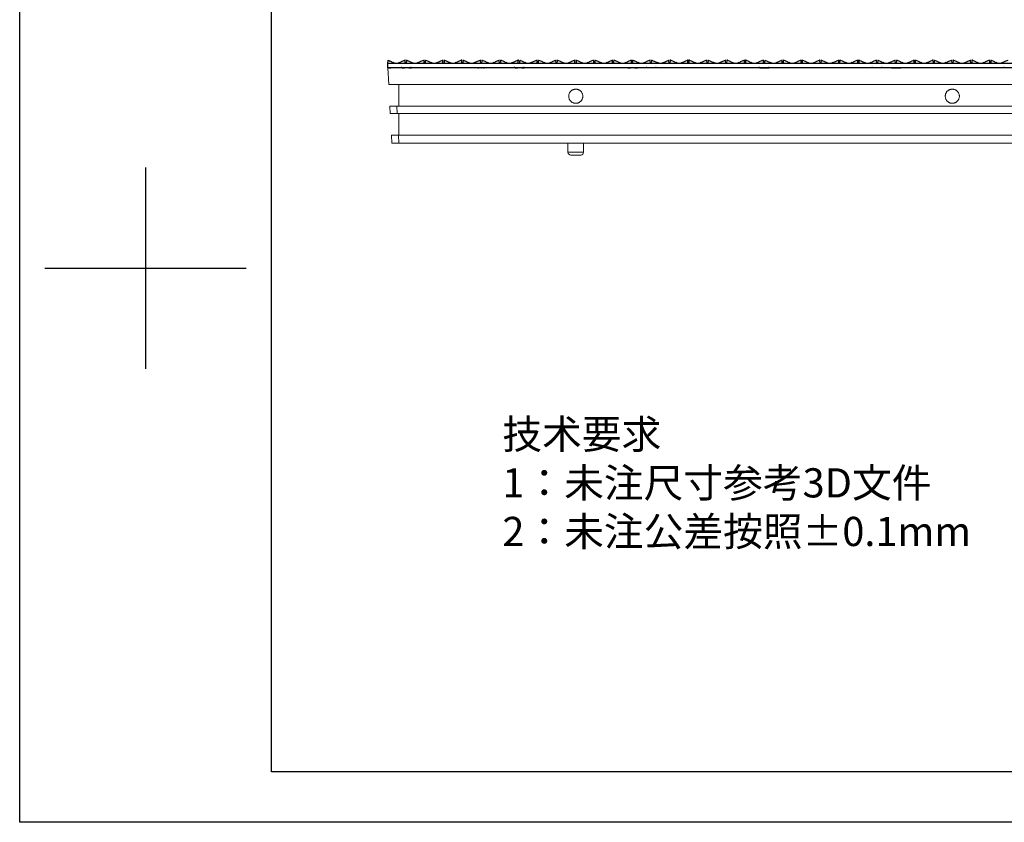
# Model space of a CAD drawing. Units: millimetres. Extents: x 2826 to 3461, y 666 to 1116.
# Drawn here: x 2826 to 3035, y 666 to 837 of the extents above; entities that cross this region are included whole.
import ezdxf

# ---------------------------------------------------------------- set-up
doc = ezdxf.new("R2010")
doc.units = ezdxf.units.MM
doc.header["$LTSCALE"] = 0.25
doc.linetypes.add('CENTER', pattern=[0.6, 0.375, -0.075, 0.075, -0.075])
doc.layers.get('0').update_dxf_attribs({"lineweight": 25})
doc.layers.add('2', color=7, linetype='Continuous', true_color=0xffffff)
doc.layers.add('PDF_几何图形', color=7, linetype='Continuous')
doc.styles.get("Standard").update_dxf_attribs({"font": 'txt.shx'})

msp = doc.modelspace()

# ---------------------------------------------------------------- linework, layer by layer
for p, q in [((2825.82, 666.41), (2825.82, 1115.68)), ((2879.31, 677.1), (2879.31, 1104.98)), ((2852.56, 805.47), (2852.56, 762.68)), ((2831.17, 784.07), (2873.96, 784.07)), ((2852.56, 784.07), (2852.56, 784.07)), ((3450.52, 677.1), (2879.31, 677.1)), ((3461.22, 666.41), (2825.82, 666.41))]:
    msp.add_line(p, q)
at = {"ltscale": 0.3}
for p, q in [((2904.15, 826.57), (2904.7, 826.57)), ((2906.65, 826.57), (2904.7, 826.57)), ((2907.05, 826.57), (2907.6, 826.57)), ((2908.5, 826.57), (2909.05, 826.57)), ((2930.65, 826.57), (2909.45, 826.57)), ((2931.05, 826.57), (2931.6, 826.57)), ((2932.5, 826.57), (2933.05, 826.57)), ((2954.65, 826.57), (2933.45, 826.57)), ((2955.05, 826.57), (2955.6, 826.57)), ((2956.5, 826.57), (2957.05, 826.57)), ((2982.65, 826.57), (2957.45, 826.57)), ((2983.05, 826.57), (2983.6, 826.57)), ((2984.5, 826.57), (2985.05, 826.57)), ((3010.65, 826.57), (2985.44, 826.57)), ((3011.05, 826.57), (3011.6, 826.57)), ((3012.5, 826.57), (3013.05, 826.57)), ((3034.65, 826.57), (3013.45, 826.57))]:
    msp.add_line(p, q, dxfattribs=at)
at = {"linetype": 'CENTER'}
msp.add_line((3063.95, 826.57), (2983.95, 826.57), dxfattribs=at)
at = {"ltscale": 0.3}
for points, weights in [([(2908.5, 826.57), (2908.5, 826.57), (2907.6, 826.57), (2907.6, 826.57)], [0.999037263644, 0.333333487959, 0.333654400078, 1]), ([(2932.5, 826.57), (2932.5, 826.57), (2931.6, 826.57), (2931.6, 826.57)], [0.999037255154, 0.333333487962, 0.33365440291, 1]), ([(2956.5, 826.57), (2956.5, 826.57), (2955.6, 826.57), (2955.6, 826.57)], [0.999037256769, 0.333333487961, 0.333654402372, 1]), ([(2983.6, 826.57), (2983.6, 826.57), (2984.5, 826.57), (2984.5, 826.57)], [0.999037264179, 0.333333487959, 0.333654399899, 1]), ([(3011.6, 826.57), (3011.6, 826.57), (3012.5, 826.57), (3012.5, 826.57)], [0.999037262961, 0.333333487959, 0.333654400306, 1])]:
    msp.add_rational_spline(points, weights, degree=3, dxfattribs=at)
at = {"layer": '2', "color": 7, "linetype": 'Continuous', "lineweight": 13}
for p, q in [((3223.85, 826.57), (2904.05, 826.57)), ((2904.23, 823.07), (2904.05, 826.57)), ((2906.95, 826.81), (2906.95, 826.57)), ((2908.95, 826.57), (2908.95, 826.81)), ((2930.95, 826.81), (2930.95, 826.57)), ((2932.95, 826.57), (2932.95, 826.81)), ((2958.95, 826.81), (2958.95, 826.57)), ((2960.95, 826.57), (2960.95, 826.81)), ((2982.95, 826.81), (2982.95, 826.57)), ((2984.95, 826.57), (2984.95, 826.81)), ((3006.95, 826.81), (3006.95, 826.57)), ((3008.95, 826.57), (3008.95, 826.81)), ((3034.95, 826.81), (3034.95, 826.57)), ((3223.67, 823.07), (2904.23, 823.07)), ((2906.35, 818.47), (2906.35, 823.07)), ((2904.56, 816.87), (2904.47, 818.47)), ((2905.97, 818.47), (3221.93, 818.47)), ((2905.97, 818.47), (2906.05, 816.87)), ((2906.05, 816.87), (3221.84, 816.87)), ((2906.35, 812.27), (2906.35, 816.87)), ((2904.89, 810.57), (2904.8, 812.27)), ((2906.3, 812.27), (3221.6, 812.27)), ((2906.3, 812.27), (2906.39, 810.57)), ((2906.39, 810.57), (3221.51, 810.57)), ((2942.3, 810.57), (2942.3, 808.67)), ((2945.6, 808.67), (2945.6, 810.57)), ((2979.05, 810.57), (2979.05, 810.57)), ((2988.84, 810.57), (2988.84, 810.57)), ((2943.51, 808.07), (2945, 808.07))]:
    msp.add_line(p, q, dxfattribs=at)
for centre, start, end in [((2942.9, 808.67), 180.0078, 270), ((2945, 808.67), 270, 0.0078)]:
    msp.add_arc(centre, 0.6, start, end, dxfattribs=at)
for points in [[(2943.95, 822.07), (2940.95, 822.07), (2940.95, 819.07), (2943.95, 819.07), (2946.95, 819.07), (2946.95, 822.07), (2943.95, 822.07)], [(3023.95, 822.07), (3020.95, 822.07), (3020.95, 819.07), (3023.95, 819.07), (3026.95, 819.07), (3026.95, 822.07), (3023.95, 822.07)]]:
    msp.add_rational_spline(points, [1, 0.333333333333, 0.333333333333, 1, 0.333333333333, 0.333333333333, 1], degree=3, knots=[0, 0, 0, 0, 0.5, 0.5, 0.5, 1, 1, 1, 1], dxfattribs=at)
for points, weights in [([(2904.47, 818.47), (2904.47, 818.47), (2905.09, 818.47), (2905.97, 818.47)], [1, 0.805383013467, 0.805383013467, 1]), ([(2906.05, 816.87), (2905.18, 816.87), (2904.56, 816.87), (2904.56, 816.87)], [1, 0.805383013467, 0.805383013467, 1]), ([(2904.8, 812.27), (2904.8, 812.27), (2905.42, 812.27), (2906.3, 812.27)], [1, 0.805383013467, 0.805383013467, 1]), ([(2906.39, 810.57), (2905.51, 810.57), (2904.89, 810.57), (2904.89, 810.57)], [1, 0.805383013467, 0.805383013467, 1]), ([(2943.95, 808.67), (2943.12, 808.67), (2942.3, 808.67), (2942.3, 808.67)], [1, 0.666545517734, 0.499878873083, 0.500000066047]), ([(2942.9, 808.07), (2942.9, 808.07), (2943.42, 808.07), (2943.95, 808.07)], [0.500000104556, 0.499847605888, 0.666514237703, 1]), ([(2945.6, 808.67), (2945.6, 808.67), (2944.77, 808.67), (2943.95, 808.67)], [0.50000006648, 0.499878476997, 0.666545121504, 1]), ([(2943.95, 808.07), (2944.47, 808.07), (2945, 808.07), (2945, 808.07)], [1, 0.66651486139, 0.49984822929, 0.500000103702])]:
    msp.add_rational_spline(points, weights, degree=3, dxfattribs=at)
at = {"layer": 'PDF_几何图形'}
for p, q in [((2915.97, 828.24), (2915.97, 827.51)), ((2920.04, 828.24), (2919.94, 827.51)), ((2924.01, 828.24), (2923.91, 827.51)), ((2927.78, 827.51), (2927.67, 828.24)), ((2932.06, 828.24), (2931.96, 827.51)), ((2936.03, 828.24), (2935.93, 827.51)), ((2939.79, 827.51), (2939.69, 828.24)), ((2955.68, 828.24), (2955.78, 828.24)), ((2955.78, 827.51), (2955.78, 828.24)), ((2960.07, 828.24), (2959.96, 827.51)), ((2971.67, 828.24), (2971.77, 828.24)), ((2972.09, 828.24), (2971.98, 827.51)), ((2975.74, 828.24), (2975.85, 828.24)), ((2975.85, 827.51), (2975.74, 828.24)), ((2984.11, 828.24), (2984, 827.51)), ((3007.72, 828.24), (3007.83, 828.24)), ((3023.92, 827.51), (3023.82, 828.24)), ((3027.89, 827.51), (3027.79, 828.24))]:
    msp.add_line(p, q, dxfattribs=at)
for points in [[(2904.05, 828.24), (2903.95, 827.51)], [(3063.95, 827.51), (2903.95, 827.51), (2903.95, 826.57)], [(3063.95, 826.57), (2903.95, 826.57)], [(2904.05, 828.24), (2904.58, 828.03), (2905.1, 827.72)], [(2904.05, 828.24), (2904.47, 828.03)], [(2905.1, 827.83), (2905.52, 827.62), (2905.83, 827.62)], [(2905.83, 827.62), (2906.14, 827.62), (2906.56, 827.83)], [(2906.56, 827.72), (2907.08, 828.03), (2907.61, 828.24)], [(2907.71, 827.51), (2907.71, 828.24), (2907.61, 828.24)], [(2907.71, 828.24), (2907.82, 828.24)], [(2908.02, 828.24), (2907.92, 827.51)], [(2908.02, 828.24), (2908.13, 828.24)], [(2908.02, 828.24), (2908.55, 828.03), (2909.07, 827.72)], [(2909.07, 827.83), (2909.49, 827.62), (2909.8, 827.62)], [(2909.8, 827.62), (2910.11, 827.62), (2910.53, 827.83)], [(2910.53, 827.72), (2911.06, 828.03), (2911.68, 828.24)], [(2911.68, 828.24), (2911.79, 828.24)], [(2911.68, 828.24), (2911.79, 828.24)], [(2911.79, 827.51), (2911.68, 828.24)], [(2912, 828.24), (2911.89, 827.51)], [(2912, 828.24), (2912.1, 828.24)], [(2912, 828.24), (2912.1, 828.24)], [(2912, 828.24), (2912.62, 828.03), (2913.15, 827.72)], [(2913.15, 827.83), (2913.56, 827.62), (2913.88, 827.62)], [(2913.88, 827.62), (2914.19, 827.62), (2914.61, 827.83)], [(2914.61, 827.72), (2915.13, 828.03), (2915.65, 828.24)], [(2915.65, 828.24), (2915.76, 828.24)], [(2915.76, 827.51), (2915.65, 828.24)], [(2915.65, 828.24), (2915.76, 828.24)], [(2915.97, 828.24), (2916.07, 828.24)], [(2915.97, 828.24), (2916.07, 828.24)], [(2916.07, 828.24), (2916.59, 828.03), (2917.12, 827.72)], [(2917.12, 827.83), (2917.53, 827.62), (2917.85, 827.62)], [(2917.85, 827.62), (2918.16, 827.62), (2918.58, 827.83)], [(2918.58, 827.72), (2919.1, 828.03), (2919.62, 828.24)], [(2919.73, 827.51), (2919.73, 828.24), (2919.62, 828.24)], [(2919.73, 828.24), (2919.83, 828.24)], [(2920.04, 828.24), (2920.15, 828.24)], [(2920.04, 828.24), (2920.57, 828.03), (2921.09, 827.72)], [(2921.09, 827.83), (2921.51, 827.62), (2921.82, 827.62)], [(2921.82, 827.62), (2922.13, 827.62), (2922.55, 827.83)], [(2922.55, 827.72), (2923.07, 828.03), (2923.7, 828.24)], [(2923.18, 826.57), (2923.28, 826.57)], [(2923.28, 826.57), (2923.39, 826.57)], [(2923.7, 828.24), (2923.8, 828.24)], [(2923.8, 827.51), (2923.7, 828.24)], [(2923.7, 828.24), (2923.8, 828.24)], [(2923.8, 826.57), (2923.91, 826.57)], [(2924.01, 828.24), (2924.12, 828.24)], [(2924.01, 828.24), (2924.64, 828.03), (2925.16, 827.72)], [(2924.33, 826.57), (2924.43, 826.57)], [(2924.43, 826.57), (2924.54, 826.57)], [(2925.16, 827.83), (2925.58, 827.62), (2925.89, 827.62)], [(2925.89, 827.62), (2926.21, 827.62), (2926.63, 827.83)], [(2926.63, 827.72), (2927.15, 828.03), (2927.67, 828.24)], [(2927.67, 828.24), (2927.78, 828.24)], [(2927.99, 828.24), (2927.99, 827.51)], [(2927.99, 828.24), (2928.09, 828.24)], [(2927.99, 828.24), (2928.09, 828.24)], [(2928.09, 828.24), (2928.61, 828.03), (2929.13, 827.72)], [(2929.13, 827.83), (2929.55, 827.62), (2929.87, 827.62)], [(2929.87, 827.62), (2930.18, 827.62), (2930.6, 827.83)], [(2930.6, 827.72), (2931.12, 828.03), (2931.64, 828.24)], [(2931.75, 827.51), (2931.75, 828.24), (2931.64, 828.24)], [(2931.75, 828.24), (2931.85, 828.24)], [(2932.06, 828.24), (2932.58, 828.03), (2933.11, 827.72)], [(2933.11, 827.83), (2933.52, 827.62), (2933.84, 827.62)], [(2933.84, 827.62), (2934.15, 827.62), (2934.57, 827.83)], [(2934.57, 827.72), (2935.09, 828.03), (2935.72, 828.24)], [(2935.72, 828.24), (2935.82, 828.24)], [(2935.72, 828.24), (2935.82, 828.24)], [(2935.82, 827.51), (2935.72, 828.24)], [(2936.03, 828.24), (2936.14, 828.24)], [(2936.03, 828.24), (2936.66, 828.03), (2937.18, 827.72)], [(2937.18, 827.83), (2937.6, 827.62), (2937.91, 827.62)], [(2937.91, 827.62), (2938.23, 827.62), (2938.64, 827.83)], [(2938.64, 827.72), (2939.17, 828.03), (2939.69, 828.24)], [(2939.69, 828.24), (2939.79, 828.24)], [(2940, 828.24), (2939.9, 827.51)], [(2940, 828.24), (2940.11, 828.24)], [(2940, 828.24), (2940.11, 828.24)], [(2940.11, 828.24), (2940.63, 828.03), (2941.15, 827.72)], [(2941.15, 827.83), (2941.57, 827.62), (2941.88, 827.62)], [(2941.88, 827.62), (2942.2, 827.62), (2942.62, 827.83)], [(2942.62, 827.72), (2943.14, 828.03), (2943.66, 828.24)], [(2943.66, 828.24), (2943.77, 828.24)], [(2943.77, 827.51), (2943.77, 828.24)], [(2943.77, 828.24), (2943.87, 828.24)], [(2944.08, 828.24), (2943.97, 827.51)], [(2944.08, 828.24), (2944.18, 828.24)], [(2944.08, 828.24), (2944.18, 828.24)], [(2944.08, 828.24), (2944.6, 828.03), (2945.12, 827.72)], [(2945.12, 827.83), (2945.54, 827.62), (2945.86, 827.62)], [(2945.86, 827.62), (2946.17, 827.62), (2946.59, 827.83)], [(2946.59, 827.72), (2947.11, 828.03), (2947.63, 828.24)], [(2947.63, 828.24), (2947.74, 828.24)], [(2947.74, 828.24), (2947.84, 828.24)], [(2947.84, 827.51), (2947.74, 828.24)], [(2948.05, 828.24), (2947.95, 827.51)], [(2948.05, 828.24), (2948.15, 828.24)], [(2948.05, 828.24), (2948.15, 828.24)], [(2948.05, 828.24), (2948.68, 828.03), (2949.2, 827.72)], [(2949.2, 827.83), (2949.62, 827.62), (2949.93, 827.62)], [(2949.93, 827.62), (2950.25, 827.62), (2950.66, 827.83)], [(2950.66, 827.72), (2951.19, 828.03), (2951.71, 828.24)], [(2951.71, 828.24), (2951.81, 828.24)], [(2951.81, 827.51), (2951.71, 828.24)], [(2951.71, 828.24), (2951.81, 828.24)], [(2952.13, 828.24), (2952.02, 828.24), (2951.92, 827.51)], [(2952.02, 828.24), (2952.13, 828.24)], [(2952.13, 828.24), (2952.65, 828.03), (2953.17, 827.72)], [(2953.17, 827.83), (2953.59, 827.62), (2953.9, 827.62)], [(2953.9, 827.62), (2954.22, 827.62), (2954.63, 827.83)], [(2954.63, 827.72), (2955.16, 828.03), (2955.68, 828.24)], [(2955.78, 828.24), (2955.89, 828.24)], [(2955.99, 828.24), (2956.1, 828.24)], [(2955.99, 828.24), (2955.99, 827.51)], [(2956.1, 828.24), (2956.62, 828.03), (2957.14, 827.72)], [(2957.14, 827.83), (2957.56, 827.62), (2957.87, 827.62)], [(2957.87, 827.62), (2958.19, 827.62), (2958.61, 827.83)], [(2958.61, 827.72), (2959.13, 828.03), (2959.65, 828.24)], [(2959.65, 828.24), (2959.76, 828.24)], [(2959.76, 828.24), (2959.86, 828.24)], [(2959.86, 827.51), (2959.76, 828.24)], [(2960.07, 828.24), (2960.17, 828.24)], [(2960.07, 828.24), (2960.59, 828.03), (2961.22, 827.72)], [(2961.22, 827.83), (2961.64, 827.62), (2961.95, 827.62)], [(2961.95, 827.62), (2962.26, 827.62), (2962.68, 827.83)], [(2962.68, 827.72), (2963.2, 828.03), (2963.73, 828.24)], [(2963.73, 828.24), (2963.83, 828.24)], [(2963.73, 828.24), (2963.83, 828.24)], [(2963.83, 827.51), (2963.73, 828.24)], [(2964.14, 828.24), (2964.04, 828.24), (2963.94, 827.51)], [(2964.04, 828.24), (2964.14, 828.24)], [(2964.14, 828.24), (2964.67, 828.03), (2965.19, 827.72)], [(2965.19, 827.83), (2965.61, 827.62), (2965.92, 827.62)], [(2965.92, 827.62), (2966.23, 827.62), (2966.65, 827.83)], [(2966.65, 827.72), (2967.18, 828.03), (2967.7, 828.24)], [(2967.8, 827.51), (2967.8, 828.24), (2967.7, 828.24)], [(2967.8, 828.24), (2967.91, 828.24)], [(2968.01, 828.24), (2968.12, 828.24)], [(2968.12, 828.24), (2968.01, 828.24), (2968.01, 827.51)], [(2968.12, 828.24), (2968.64, 828.03), (2969.16, 827.72)], [(2969.16, 827.83), (2969.58, 827.62), (2969.89, 827.62)], [(2969.89, 827.62), (2970.21, 827.62), (2970.62, 827.83)], [(2970.62, 827.72), (2971.15, 828.03), (2971.67, 828.24)], [(2971.77, 828.24), (2971.88, 828.24)], [(2971.88, 827.51), (2971.77, 828.24)], [(2972.09, 828.24), (2972.19, 828.24)], [(2972.09, 828.24), (2972.61, 828.03), (2973.24, 827.72)], [(2973.24, 827.83), (2973.65, 827.62), (2973.97, 827.62)], [(2973.97, 827.62), (2974.28, 827.62), (2974.7, 827.83)], [(2974.6, 827.72), (2975.22, 828.03), (2975.74, 828.24)], [(2975.74, 828.24), (2975.85, 828.24)], [(2976.16, 828.24), (2976.06, 828.24), (2975.95, 827.51)], [(2976.06, 828.24), (2976.16, 828.24)], [(2976.16, 828.24), (2976.69, 828.03), (2977.21, 827.72)], [(2977.21, 827.83), (2977.63, 827.62), (2977.94, 827.62)], [(2977.94, 827.62), (2978.25, 827.62), (2978.67, 827.83)], [(2978.67, 827.72), (2979.19, 828.03), (2979.72, 828.24)], [(2979.72, 828.24), (2979.82, 828.24)], [(2979.82, 828.24), (2979.93, 828.24)], [(2979.82, 827.51), (2979.82, 828.24)], [(2980.13, 828.24), (2980.03, 828.24), (2980.03, 827.51)], [(2980.03, 828.24), (2980.13, 828.24)], [(2980.13, 828.24), (2980.66, 828.03), (2981.18, 827.72)], [(2981.18, 827.83), (2981.6, 827.62), (2981.91, 827.62)], [(2981.91, 827.62), (2982.22, 827.62), (2982.64, 827.83)], [(2982.64, 827.72), (2983.16, 828.03), (2983.69, 828.24)], [(2983.69, 828.24), (2983.79, 828.24)], [(2983.9, 827.51), (2983.79, 828.24)], [(2983.79, 828.24), (2983.9, 828.24)], [(2984.11, 828.24), (2984.63, 828.03), (2985.25, 827.72)], [(2985.25, 827.83), (2985.67, 827.62), (2985.99, 827.62)], [(2985.99, 827.62), (2986.3, 827.62), (2986.72, 827.83)], [(2986.61, 827.72), (2987.24, 828.03), (2987.76, 828.24)], [(2987.76, 828.24), (2987.87, 828.24)], [(2987.76, 828.24), (2987.87, 828.24)], [(2987.87, 827.51), (2987.76, 828.24)], [(2988.18, 828.24), (2988.08, 828.24), (2987.97, 827.51)], [(2988.08, 828.24), (2988.18, 828.24)], [(2988.18, 828.24), (2988.7, 828.03), (2989.23, 827.72)], [(2989.23, 827.83), (2989.64, 827.62), (2989.96, 827.62)], [(2989.96, 827.62), (2990.27, 827.62), (2990.69, 827.83)], [(2990.69, 827.72), (2991.21, 828.03), (2991.73, 828.24)], [(2991.73, 828.24), (2991.84, 828.24)], [(2991.84, 828.24), (2991.94, 828.24)], [(2991.84, 827.51), (2991.84, 828.24)], [(2992.05, 828.24), (2992.15, 828.24)], [(2992.05, 828.24), (2992.05, 827.51)], [(2992.05, 828.24), (2992.15, 828.24)], [(2992.15, 828.24), (2992.67, 828.03), (2993.2, 827.72)], [(2993.2, 827.83), (2993.62, 827.62), (2993.93, 827.62)], [(2993.93, 827.62), (2994.24, 827.62), (2994.66, 827.83)], [(2994.66, 827.72), (2995.18, 828.03), (2995.71, 828.24)], [(2995.91, 827.51), (2995.81, 828.24), (2995.71, 828.24)], [(2995.81, 828.24), (2995.91, 828.24)], [(2996.12, 828.24), (2996.02, 827.51)], [(2996.12, 828.24), (2996.23, 828.24)], [(2996.12, 828.24), (2996.23, 828.24)], [(2996.12, 828.24), (2996.65, 828.03), (2997.27, 827.72)], [(2997.17, 827.83), (2997.59, 827.62), (2997.9, 827.62)], [(2997.9, 827.62), (2998.21, 827.62), (2998.63, 827.83)], [(2998.63, 827.72), (2999.26, 828.03), (2999.78, 828.24)], [(2999.78, 828.24), (2999.89, 828.24)], [(2999.78, 828.24), (2999.89, 828.24)], [(2999.89, 827.51), (2999.78, 828.24)], [(3000.09, 828.24), (2999.99, 827.51)], [(3000.09, 828.24), (3000.2, 828.24)], [(3000.09, 828.24), (3000.2, 828.24)], [(3000.2, 828.24), (3000.72, 828.03), (3001.24, 827.72)], [(3001.24, 827.83), (3001.66, 827.62), (3001.98, 827.62)], [(3001.98, 827.62), (3002.29, 827.62), (3002.71, 827.83)], [(3002.71, 827.72), (3003.23, 828.03), (3003.75, 828.24)], [(3003.75, 828.24), (3003.86, 828.24)], [(3003.86, 827.51), (3003.86, 828.24)], [(3003.86, 828.24), (3003.96, 828.24)], [(3004.07, 828.24), (3004.17, 828.24)], [(3004.17, 828.24), (3004.07, 828.24), (3004.07, 827.51)], [(3004.17, 828.24), (3004.69, 828.03), (3005.22, 827.72)], [(3005.22, 827.83), (3005.63, 827.62), (3005.95, 827.62)], [(3005.95, 827.62), (3006.26, 827.62), (3006.68, 827.83)], [(3006.68, 827.72), (3007.2, 828.03), (3007.72, 828.24)], [(3007.83, 828.24), (3007.93, 828.24)], [(3007.93, 827.51), (3007.83, 828.24)], [(3008.14, 828.24), (3008.04, 827.51)], [(3008.14, 828.24), (3008.25, 828.24)], [(3008.14, 828.24), (3008.25, 828.24)], [(3008.14, 828.24), (3008.66, 828.03), (3009.19, 827.72)], [(3009.19, 827.83), (3009.6, 827.62), (3009.92, 827.62)], [(3009.92, 827.62), (3010.23, 827.62), (3010.65, 827.83)], [(3010.65, 827.72), (3011.28, 828.03), (3011.8, 828.24)], [(3011.8, 828.24), (3011.9, 828.24)], [(3011.9, 827.51), (3011.8, 828.24)], [(3011.8, 828.24), (3011.9, 828.24)], [(3012.11, 828.24), (3012.01, 827.51)], [(3012.11, 828.24), (3012.22, 828.24)], [(3012.22, 828.24), (3012.74, 828.03), (3013.26, 827.72)], [(3013.26, 827.83), (3013.68, 827.62), (3013.99, 827.62)], [(3013.99, 827.62), (3014.31, 827.62), (3014.73, 827.83)], [(3014.73, 827.72), (3015.25, 828.03), (3015.77, 828.24)], [(3015.88, 828.24), (3015.77, 828.24)], [(3015.77, 828.24), (3015.88, 828.24)], [(3015.88, 827.51), (3015.88, 828.24)], [(3016.08, 828.24), (3016.08, 827.51)], [(3016.08, 828.24), (3016.19, 828.24)], [(3016.08, 828.24), (3016.19, 828.24)], [(3016.19, 828.24), (3016.71, 828.03), (3017.23, 827.72)], [(3017.23, 827.83), (3017.65, 827.62), (3017.97, 827.62)], [(3017.97, 827.62), (3018.28, 827.62), (3018.7, 827.83)], [(3018.7, 827.72), (3019.22, 828.03), (3019.74, 828.24)], [(3019.95, 827.51), (3019.85, 828.24), (3019.74, 828.24)], [(3019.85, 828.24), (3019.95, 828.24)], [(3020.16, 828.24), (3020.06, 827.51)], [(3020.16, 828.24), (3020.26, 828.24)], [(3020.16, 828.24), (3020.26, 828.24)], [(3020.16, 828.24), (3020.68, 828.03), (3021.21, 827.72)], [(3021.21, 827.83), (3021.62, 827.62), (3021.94, 827.62)], [(3021.94, 827.62), (3022.25, 827.62), (3022.67, 827.83)], [(3022.67, 827.72), (3023.19, 828.03), (3023.82, 828.24)], [(3023.82, 828.24), (3023.92, 828.24)], [(3024.24, 828.24), (3024.13, 828.24), (3024.03, 827.51)], [(3024.13, 828.24), (3024.24, 828.24)], [(3024.24, 828.24), (3024.76, 828.03), (3025.28, 827.72)], [(3025.28, 827.83), (3025.7, 827.62), (3026.01, 827.62)], [(3026.01, 827.62), (3026.33, 827.62), (3026.74, 827.83)], [(3026.74, 827.72), (3027.27, 828.03), (3027.79, 828.24)], [(3027.79, 828.24), (3027.89, 828.24)], [(3028.1, 828.24), (3028.21, 828.24)], [(3028.21, 828.24), (3028.1, 828.24), (3028.1, 827.51)], [(3028.21, 828.24), (3028.73, 828.03), (3029.25, 827.72)], [(3029.25, 827.83), (3029.67, 827.62), (3029.98, 827.62)], [(3029.98, 827.62), (3030.3, 827.62), (3030.72, 827.83)], [(3030.72, 827.72), (3031.24, 828.03), (3031.76, 828.24)], [(3031.76, 828.24), (3031.86, 828.24)], [(3031.86, 828.24), (3031.97, 828.24)], [(3031.97, 827.51), (3031.86, 828.24)], [(3032.18, 828.24), (3032.07, 827.51)], [(3032.18, 828.24), (3032.28, 828.24)], [(3032.18, 828.24), (3032.28, 828.24)], [(3032.18, 828.24), (3032.7, 828.03), (3033.22, 827.72)], [(3033.22, 827.83), (3033.64, 827.62), (3033.96, 827.62)], [(3033.96, 827.62), (3034.27, 827.62), (3034.69, 827.83)], [(3034.69, 827.72), (3035.21, 828.03), (3035.84, 828.24)]]:
    msp.add_lwpolyline(points, dxfattribs=at)

# ---------------------------------------------------------------- texts
at = {"insert": (2928.36, 751.89), "char_height": 6.1888, "width": 175.9959, "attachment_point": 1}
msp.add_mtext('{\\fSimSun|b0|i0|c134|p2;技术要求}\\P{\\fSimSun|b0|i0|c134|p2;1：未注尺寸参考3D文件\\P2：未注公差按照±0.1mm}', dxfattribs=at)

doc.saveas('drawing.dxf')
